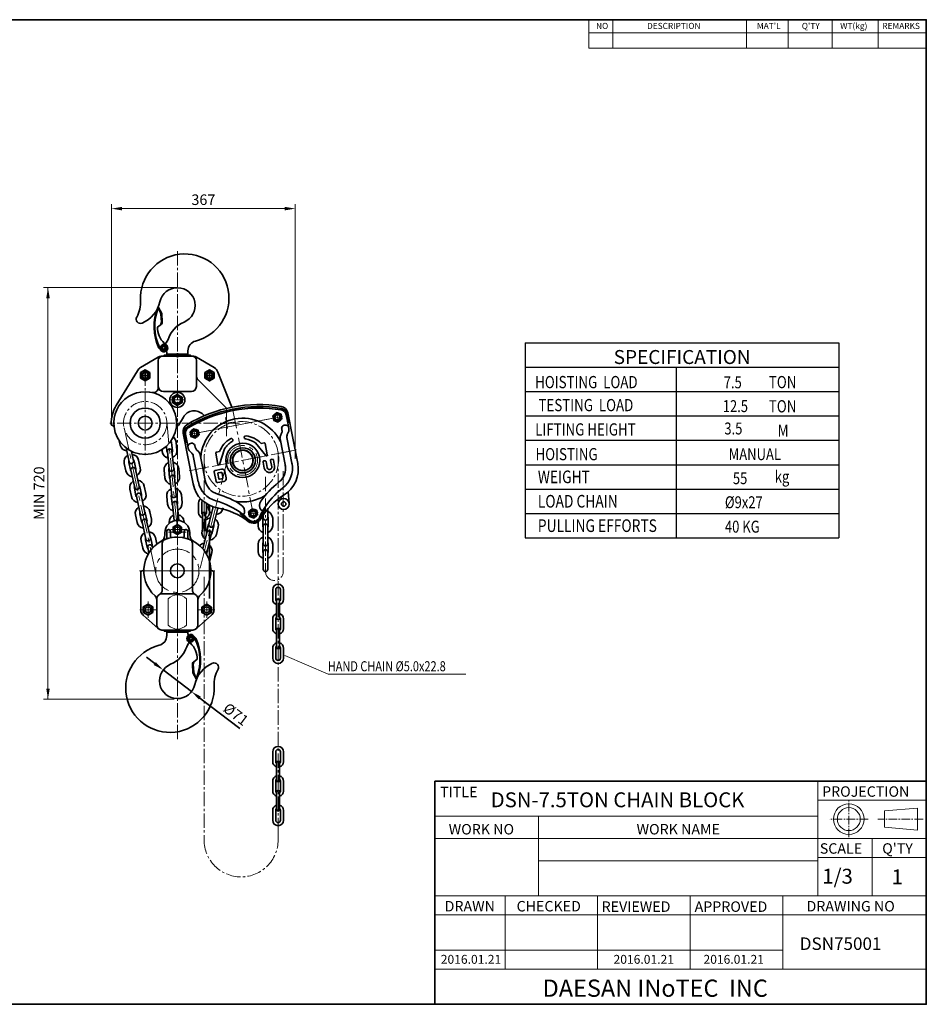
# Model space of a CAD drawing. Units: millimetres. Extents: x 0 to 924, y 0 to 653.
# Drawn here: x 323 to 924, y 0 to 653 of the extents above; entities that cross this region are included whole.
import ezdxf
from ezdxf.enums import TextEntityAlignment as Align

# ---------------------------------------------------------------- set-up
doc = ezdxf.new("R2010")
doc.units = ezdxf.units.MM
doc.linetypes.add('CENTER', pattern=[50.8, 31.75, -6.35, 6.35, -6.35])
doc.linetypes.add('CENTER2', pattern=[28.575, 19.05, -3.175, 3.175, -3.175])
doc.layers.get('0').update_dxf_attribs({"lineweight": 35})
for name, color, linetype, lineweight in [('1', 1, 'CENTER2', 15), ('2', 2, 'Continuous', 20), ('4', 4, 'Continuous', 15)]:
    doc.layers.add(name, color=color, linetype=linetype, lineweight=lineweight)
doc.layers.add('DIM', color=4, linetype='Continuous')
doc.styles.add('H', font='txt')
doc.styles.add('ROMANS', font='ROMANS.shx', dxfattribs={"width": 0.8, "bigfont": 'whgtxt.shx'})
doc.styles.get("Standard").update_dxf_attribs({"font": 'romans.shx', "width": 0.8, "height": 7, "bigfont": 'whgtxt.shx'})

msp = doc.modelspace()

# ---------------------------------------------------------------- linework, layer by layer
for p, q in [((413.43, 460.46), (413.93, 460.28)), ((414.21, 462.51), (414.71, 462.33)), ((416.76, 458.32), (414.71, 462.33)), ((416.23, 458.29), (414.71, 462.33)), ((416.23, 458.29), (416.76, 458.32)), ((416.57, 452.62), (416.23, 458.29)), ((417.1, 452.74), (416.76, 458.32)), ((403.71, 452.08), (403.72, 452.06)), ((413.99, 449.25), (416.51, 451.36)), ((416.08, 451.34), (413.99, 449.25)), ((414.93, 435.48), (415.46, 435.52)), ((415.33, 435.51), (414.93, 435.48)), ((418.12, 433.53), (419.12, 433.53)), ((420.12, 432.53), (420.12, 431.36)), ((427.12, 431.36), (420.12, 431.36)), ((434.12, 431.36), (427.12, 431.36)), ((434.12, 433.69), (434.12, 431.36)), ((414.45, 429.55), (402.7, 422.51)), ((414.5, 427.36), (414.5, 409.25)), ((416.17, 430.03), (427.12, 430.03)), ((418.45, 430.69), (417.79, 430.03)), ((418.45, 430.69), (417.79, 430.03)), ((422.12, 430.86), (422.12, 430.69)), ((437.07, 430.03), (427.12, 430.03)), ((432.12, 430.86), (432.12, 430.69)), ((435.79, 430.69), (436.45, 430.03)), ((435.79, 430.69), (436.45, 430.03)), ((438.07, 430.03), (436.45, 430.03)), ((439.74, 427.36), (439.74, 409.9)), ((439.79, 429.55), (451.54, 422.51)), ((400.66, 420.49), (386.58, 397.42)), ((454.04, 419.55), (463.19, 396.2)), ((459.89, 395.48), (440.72, 414.66)), ((459.89, 395.48), (441.79, 413.59)), ((436.41, 406.57), (417.83, 406.57)), ((500.39, 392.55), (506.95, 358.78)), ((428.14, 384.53), (431.11, 389.67)), ((445.04, 390.58), (444.22, 391.4)), ((499.28, 391.25), (500.35, 385.77)), ((500.27, 391.44), (501.2, 386.61)), ((500.35, 385.77), (501.2, 386.61)), ((500.35, 385.77), (501.1, 381.89)), ((431.02, 379.07), (437.59, 345.3)), ((496.3, 379.01), (495.5, 377.21)), ((496.34, 381.93), (496.52, 381)), ((496.34, 381.93), (496.52, 381)), ((498.58, 384.4), (497.92, 384.28)), ((500.88, 379.9), (500.08, 378.1)), ((500.98, 382.5), (501.1, 381.89)), ((500.98, 382.5), (501.1, 381.89)), ((388.62, 373.89), (389.23, 371.09)), ((423.33, 372.56), (423.82, 367.48)), ((426.39, 372.86), (426.89, 367.77)), ((431.55, 378.09), (432.49, 373.26)), ((433.6, 372.79), (432.49, 373.26)), ((432.53, 378.28), (433.6, 372.79)), ((433.6, 372.79), (434.35, 368.92)), ((478.99, 372.53), (485.93, 364.21)), ((482.67, 372.14), (484.75, 372.55)), ((497.04, 366.11), (495.27, 375.22)), ((501.62, 367), (499.85, 376.11)), ((393.08, 369.18), (395.08, 359.97)), ((396.72, 366.94), (398.09, 360.62)), ((417.01, 368.14), (417.14, 366.82)), ((419.88, 370.36), (420.2, 367.12)), ((420.51, 366.87), (421.66, 355.09)), ((423.57, 367.17), (424.72, 355.39)), ((426.83, 368.38), (426.89, 367.77)), ((434.23, 369.53), (434.35, 368.92)), ((435.31, 367.15), (436.72, 365.79)), ((435.75, 372.19), (436.41, 372.32)), ((438.75, 370.74), (438.93, 369.81)), ((439.89, 368.05), (441.3, 366.68)), ((455.1, 366.79), (453.01, 366.38)), ((458.36, 368.52), (455.05, 358.21)), ((485.34, 372.15), (486.8, 364.63)), ((497.04, 366.11), (498.77, 357.19)), ((501.62, 367), (503.35, 358.08)), ((394.87, 359.63), (395.96, 354.64)), ((398.43, 360.41), (399.51, 355.41)), ((401.43, 361.06), (402.52, 356.06)), ((439.45, 354.91), (437.68, 364.03)), ((442.32, 364.59), (442.26, 364.92)), ((444.03, 355.81), (442.32, 364.59)), ((452.62, 365.79), (454.08, 358.27)), ((484, 359.84), (484.79, 355.75)), ((484.52, 360.62), (485.18, 360.75)), ((485.96, 360.22), (486.76, 356.13)), ((488.91, 360.79), (489.7, 356.7)), ((489.43, 361.57), (490.09, 361.7)), ((490.87, 361.17), (491.66, 357.08)), ((391.86, 358.98), (392.95, 353.98)), ((396.29, 354.42), (398.81, 342.86)), ((399.3, 355.08), (401.81, 343.52)), ((418.34, 354.49), (418.84, 349.4)), ((421.41, 354.79), (421.9, 349.7)), ((425.03, 355.14), (425.53, 350.05)), ((428.09, 355.44), (428.59, 350.35)), ((439.45, 354.91), (441.04, 346.73)), ((444.03, 355.81), (445.64, 347.54)), ((451.64, 353.38), (452.91, 346.83)), ((456.38, 355.15), (452.29, 354.35)), ((455.78, 353), (454.15, 352.68)), ((458.73, 353.57), (459.56, 349.31)), ((422.21, 349.44), (423.36, 337.67)), ((425.27, 349.74), (426.42, 337.97)), ((453.88, 352.29), (454.58, 348.69)), ((457.97, 346.97), (453.88, 346.17)), ((456.61, 348.74), (454.98, 348.42)), ((456.96, 352.21), (457.4, 349.91)), ((395.59, 341.87), (396.67, 336.88)), ((398.59, 342.53), (399.68, 337.53)), ((402.15, 343.3), (403.24, 338.3)), ((405.16, 343.95), (406.24, 338.96)), ((500.64, 340.05), (501.3, 332.49)), ((400.02, 337.31), (402.53, 325.76)), ((403.02, 337.97), (405.54, 326.41)), ((420.05, 337.06), (420.54, 331.97)), ((423.11, 337.36), (423.61, 332.27)), ((426.73, 337.72), (427.23, 332.63)), ((429.79, 338.02), (430.29, 332.93)), ((496.02, 336.75), (496.06, 336.5)), ((408.88, 326.85), (409.97, 321.85)), ((423.91, 332.02), (425, 320.89)), ((426.97, 332.32), (428.07, 321.11)), ((441.25, 332.83), (441.25, 326.24)), ((443.28, 332.83), (443.28, 326.24)), ((446.41, 332.29), (446.41, 326.24)), ((447.85, 331.44), (447.77, 331.15)), ((450.96, 330.06), (448.08, 318.59)), ((448.43, 331.14), (448.43, 326.24)), ((453.95, 329.31), (451.07, 317.84)), ((457.42, 329.36), (457.27, 328.77)), ((471.65, 328.14), (471.71, 327.86)), ((481.8, 330.11), (481.85, 329.83)), ((484.91, 329.28), (485.47, 328.93)), ((487.1, 328.67), (487.1, 322.81)), ((399.31, 324.77), (400.4, 319.77)), ((402.32, 325.42), (403.4, 320.42)), ((403.74, 320.21), (406.25, 308.65)), ((405.87, 326.19), (406.96, 321.2)), ((406.74, 320.86), (409.26, 309.3)), ((431.5, 320.59), (431.56, 319.88)), ((443.83, 325.69), (443.83, 313.94)), ((445.86, 325.69), (445.86, 313.94)), ((469.08, 326.21), (468.68, 325.67)), ((480.83, 320.35), (480.83, 317.55)), ((483.83, 322.53), (483.83, 317.55)), ((484.1, 324.75), (484.1, 322.81)), ((487.38, 322.53), (487.38, 317.55)), ((490.38, 322.53), (490.38, 317.55)), ((420.17, 314.03), (420.17, 309.6)), ((421.17, 315.03), (421.5, 315.03)), ((421.75, 319.64), (421.79, 319.24)), ((422.5, 314.03), (422.5, 310.73)), ((431.73, 314.03), (431.73, 310.73)), ((433.07, 315.03), (432.73, 315.03)), ((434.07, 314.03), (434.07, 309.6)), ((444.76, 319.13), (443.51, 314.17)), ((447.74, 318.38), (446.5, 313.42)), ((451.27, 317.5), (450.03, 312.54)), ((454.26, 316.75), (453.01, 311.79)), ((484.1, 317.27), (484.1, 305.74)), ((487.1, 317.27), (487.1, 305.74)), ((403.03, 307.66), (404.12, 302.66)), ((406.04, 308.31), (407.13, 303.32)), ((409.6, 309.09), (410.68, 304.09)), ((412.6, 309.74), (413.55, 305.38)), ((418.79, 311.51), (418.79, 312.83)), ((435.45, 311.51), (435.45, 312.83)), ((446.7, 313.08), (443.98, 302.24)), ((449.69, 312.33), (446.81, 300.86)), ((407.46, 303.1), (408.24, 299.51)), ((410.47, 303.76), (410.53, 303.45)), ((410.53, 303.45), (410.69, 302.74)), ((417.15, 305.92), (417.15, 275)), ((437.09, 305.92), (437.09, 275)), ((480.83, 305.46), (480.83, 300.48)), ((483.83, 305.46), (483.83, 300.48)), ((487.38, 305.46), (487.38, 300.48)), ((490.38, 305.46), (490.38, 300.48)), ((447.01, 300.52), (446.53, 298.6)), ((450, 299.77), (448.75, 294.81)), ((484.1, 300.2), (484.1, 288.67)), ((487.1, 300.2), (487.1, 288.67)), ((402.86, 261.81), (402.86, 286.69)), ((451.38, 261.81), (451.38, 286.69)), ((490.38, 275.26), (490.38, 268.67)), ((492.41, 275.26), (492.41, 268.67)), ((495.53, 275.26), (495.53, 268.67)), ((497.56, 275.26), (497.56, 268.67)), ((413.43, 251.69), (413.43, 269.03)), ((416.77, 272.36), (427.12, 272.36)), ((437.47, 272.36), (427.12, 272.36)), ((440.8, 251.69), (440.8, 269.03)), ((492.96, 268.12), (492.96, 256.38)), ((494.98, 268.12), (494.98, 256.38)), ((414.41, 249.34), (404.46, 258.24)), ((439.83, 249.34), (449.78, 258.24)), ((490.38, 249.24), (490.38, 255.83)), ((492.41, 249.24), (492.41, 255.83)), ((495.53, 249.24), (495.53, 255.83)), ((497.56, 249.24), (497.56, 255.83)), ((416.77, 248.36), (427.12, 248.36)), ((437.47, 248.36), (427.12, 248.36)), ((437.47, 248.36), (427.12, 248.36)), ((492.96, 236.94), (492.96, 248.69)), ((494.98, 236.94), (494.98, 248.69)), ((420.12, 247.03), (427.12, 247.03)), ((420.12, 244.7), (420.12, 247.03)), ((427.12, 247.03), (434.12, 247.03)), ((432.12, 247.53), (432.12, 247.69)), ((434.12, 245.86), (434.12, 247.03)), ((436.12, 244.86), (435.12, 244.86)), ((439.31, 242.9), (438.78, 242.87)), ((438.91, 242.88), (439.31, 242.9)), ((490.38, 236.39), (490.38, 229.8)), ((492.41, 236.39), (492.41, 229.8)), ((495.53, 236.39), (495.53, 229.8)), ((497.56, 236.39), (497.56, 229.8)), ((440.24, 229.14), (437.73, 227.03)), ((438.15, 227.05), (440.24, 229.14)), ((437.14, 225.65), (437.48, 220.07)), ((437.67, 225.77), (438.01, 220.1)), ((450.53, 226.31), (450.52, 226.33)), ((438.01, 220.1), (437.48, 220.07)), ((437.48, 220.07), (439.52, 216.05)), ((438.01, 220.1), (439.52, 216.05)), ((440.03, 215.88), (439.52, 216.05)), ((440.81, 217.93), (440.3, 218.1)), ((490.38, 167.57), (490.38, 160.97)), ((492.41, 167.57), (492.41, 160.97)), ((495.53, 167.57), (495.53, 160.97)), ((497.56, 167.57), (497.56, 160.97)), ((492.96, 160.43), (492.96, 148.68)), ((494.98, 160.43), (494.98, 148.68)), ((490.38, 148.13), (490.38, 141.54)), ((492.41, 141.54), (492.41, 148.13)), ((495.53, 141.54), (495.53, 148.13)), ((497.56, 141.54), (497.56, 148.13)), ((492.96, 129.24), (492.96, 140.99)), ((494.98, 129.24), (494.98, 140.99)), ((490.38, 128.69), (490.38, 122.1)), ((492.41, 128.69), (492.41, 122.1)), ((495.53, 128.69), (495.53, 122.1)), ((497.56, 128.69), (497.56, 122.1))]:
    msp.add_line(p, q)
at = {"color": 1, "linetype": 'CENTER', "ltscale": 10}
msp.add_line((427.12, 432.03), (427.12, 429.19), dxfattribs=at)
at = {"color": 0, "ltscale": 10}
for p, q in [((418.45, 430.69), (427.12, 430.69)), ((418.45, 430.69), (427.12, 430.69)), ((435.79, 430.69), (427.12, 430.69)), ((435.79, 430.69), (427.12, 430.69)), ((418.45, 247.69), (427.12, 247.69)), ((435.79, 247.69), (427.12, 247.69)), ((435.79, 247.69), (427.12, 247.69))]:
    msp.add_line(p, q, dxfattribs=at)
at = {"color": 1, "linetype": 'CENTER'}
for p, q in [((405.78, 420.38), (405.78, 414.27)), ((448.45, 420.38), (448.45, 414.27)), ((408.68, 417.36), (402.92, 417.36)), ((451.34, 417.36), (445.58, 417.36))]:
    msp.add_line(p, q, dxfattribs=at)
at = {"color": 1, "linetype": 'CENTER', "ltscale": 5}
msp.add_line((448.45, 269.33), (448.45, 315.07), dxfattribs=at)
at = {"color": 0, "ltscale": 5}
for p, q in [((418.45, 247.69), (418.45, 247.86)), ((418.45, 247.69), (427.12, 247.69)), ((435.79, 247.69), (427.12, 247.69)), ((435.79, 247.69), (435.79, 247.86))]:
    msp.add_line(p, q, dxfattribs=at)
at = {"color": 4}
for p, q in [((412.15, 226.13), (406.59, 230.38)), ((417.72, 221.88), (436.52, 207.51)), ((468.53, 183.06), (442.08, 203.26))]:
    msp.add_line(p, q, dxfattribs=at)
at = {"color": 7}
for p, q in [((598, 148.18), (598, 0)), ((924, 148.18), (598, 148.18))]:
    msp.add_line(p, q, dxfattribs=at)
for points in [[(0, 0), (0, 653.4), (924, 653.4), (924, 0), (0, 0)], [(419.94, 436.42), (418.4, 437.64), (416.58, 436.91), (416.3, 434.96), (417.84, 433.75), (419.66, 434.48)], [(408.95, 419.18), (405.8, 421), (402.64, 419.18), (402.64, 415.54), (405.8, 413.72), (408.95, 415.54)], [(451.6, 419.18), (448.45, 421), (445.3, 419.18), (445.3, 415.54), (448.45, 413.72), (451.6, 415.54)], [(430.25, 402.93), (427.09, 404.75), (423.94, 402.93), (423.94, 399.29), (427.09, 397.47), (430.25, 399.29)], [(495.9, 391.61), (492.9, 392.64), (490.51, 390.56), (491.11, 387.45), (494.11, 386.42), (496.5, 388.5)], [(440.93, 380.93), (437.93, 381.96), (435.54, 379.88), (436.14, 376.77), (439.14, 375.73), (441.53, 377.81)], [(479.77, 327.86), (476.77, 328.9), (474.37, 326.81), (474.98, 323.7), (477.98, 322.67), (480.37, 324.75)], [(429.95, 316.66), (427.12, 318.3), (424.29, 316.66), (424.29, 313.39), (427.12, 311.76), (429.95, 313.39)], [(410.81, 263.66), (407.66, 265.48), (404.5, 263.66), (404.5, 260.02), (407.66, 258.2), (410.81, 260.02)], [(449.73, 263.63), (446.58, 265.45), (443.43, 263.63), (443.43, 259.99), (446.58, 258.17), (449.73, 259.99)], [(434.3, 241.97), (435.84, 240.75), (437.66, 241.48), (437.94, 243.42), (436.4, 244.64), (434.58, 243.91)]]:
    msp.add_lwpolyline(points, close=True)
for centre, radius in [((418.12, 435.69), 1.7), ((418.12, 435.69), 1.33), ((418.12, 435.69), 1), ((405.8, 417.36), 3.07), ((405.79, 417.36), 2.17), ((405.8, 417.36), 1.92), ((448.45, 417.36), 3.07), ((448.45, 417.36), 2.17), ((448.45, 417.36), 1.92), ((427.12, 401.11), 5), ((427.09, 401.11), 3.07), ((427.12, 401.11), 2.17), ((405.79, 385.69), 10), ((493.51, 389.53), 2.75), ((405.79, 385.69), 4.58), ((493.51, 389.53), 1.9), ((493.51, 389.53), 1.69), ((438.53, 378.85), 2.75), ((438.53, 378.85), 1.9), ((438.53, 378.85), 1.69), ((470.54, 360.96), 11.33), ((470.54, 360.96), 8.33), ((470.54, 360.96), 6.87), ((470.54, 360.96), 6.7), ((497.67, 331.98), 3.67), ((497.67, 331.98), 1.5), ((477.37, 325.78), 2.75), ((477.37, 325.78), 1.9), ((477.37, 325.78), 1.69), ((427.12, 315.03), 2.83), ((427.09, 315.03), 1.83), ((427.12, 287.69), 4.58), ((407.66, 261.84), 3.07), ((407.66, 261.84), 1.92), ((446.58, 261.81), 3.07), ((446.58, 261.81), 1.92), ((436.12, 242.69), 1.7), ((436.12, 242.69), 1.33), ((436.12, 242.69), 1)]:
    msp.add_circle(centre, radius)
for centre, radius, start, end in [((432.03, 468.61), 29.33, 284.07028, 183.05341), ((427.12, 463.69), 11.83, 292.067, 167.61452), ((396.03, 470.52), 20, 292.5227, 347.61452), ((444.56, 449.8), 32.91, 157.2864, 205.75791), ((444.56, 449.8), 32.37, 157.22288, 205.95231), ((402.6, 454.66), 2.83, 150.29046, 292.5227), ((414.91, 452.52), 1.67, 314.98035, 3.43202), ((415.43, 452.64), 1.67, 310.05494, 3.43202), ((438.45, 435.74), 18.33, 112.067, 162.93693), ((444.56, 449.8), 30.57, 181.03524, 183.46528), ((427.35, 448.76), 13.33, 183.46528, 234.74982), ((418.12, 435.69), 2.67, 181.19666, 54.68655), ((416.15, 442.58), 5, 285.97938, 342.93693), ((440.79, 433.69), 6.67, 104.07028, 180), ((418.12, 435.69), 2.17, 105.97938, 270), ((421.62, 430.86), 0.5, 0, 90), ((432.62, 430.86), 0.5, 90, 180), ((416.17, 426.69), 3.33, 90, 120.94764), ((417.16, 427.36), 2.67, 90, 180), ((437.07, 427.36), 2.67, 0, 90), ((438.07, 426.69), 3.33, 59.05236, 90), ((405.79, 417.36), 6, 120.94764, 148.59783), ((448.45, 417.36), 6, 21.38606, 59.05236), ((443.07, 417.01), 3.33, 180, 225), ((405.79, 385.69), 20.83, 353.00628, 186.99372), ((411.16, 409.25), 3.33, 257.1418, 0), ((417.83, 409.9), 3.33, 180, 270), ((436.41, 409.9), 3.33, 270, 0), ((405.79, 385.69), 22.5, 148.59711, 181.7769), ((438.33, 385.51), 8.33, 45, 150), ((481.25, 305.82), 92.17, 80.78832, 121.21168), ((481.25, 305.82), 90.83, 80.54237, 121.45763), ((481.25, 305.82), 89.83, 80.54237, 121.45763), ((495.15, 391.54), 5.33, 11, 80.78832), ((495.36, 390.49), 4, 11, 80.54237), ((495.36, 390.49), 5, 11, 80.54237), ((470.54, 360.96), 28, 26.35889, 175.64111), ((384.3, 385.03), 1, 181.7769, 264.80128), ((384.11, 383.03), 1, 6.99372, 84.80128), ((405.79, 385.69), 20.83, 186.99372, 353.00628), ((427.46, 383.03), 1, 95.19872, 173.00628), ((427.28, 385.03), 1, 275.19872, 330), ((436.26, 380.09), 5.33, 121.21168, 191), ((436.46, 379.04), 5, 121.45763, 191), ((436.46, 379.04), 4, 121.45763, 191), ((498.3, 382.31), 2, 101, 191), ((498.3, 382.31), 2, 164.0728, 191), ((498.3, 382.31), 2, 164.0728, 191), ((493.25, 380.36), 3.33, 336.00798, 11), ((498.96, 382.44), 2, 11, 101), ((497.83, 381.26), 3.33, 336.00798, 11), ((421.51, 372.39), 1.82, 5.58, 44.99144), ((421.51, 372.39), 4.9, 5.58, 53.86792), ((421.51, 372.39), 4.9, 5.58, 45.8947), ((470.54, 360.96), 16.5, 119.59756, 159.31476), ((470.54, 360.96), 14.33, 119.59756, 148.15231), ((462.92, 374.36), 1.08, 299.59756, 119.59756), ((472.57, 376.24), 1.08, 82.40244, 262.40244), ((470.54, 360.96), 14.33, 53.84769, 82.40244), ((470.54, 360.96), 16.5, 42.68524, 82.40244), ((484.85, 372.06), 0.5, 11, 101), ((498.54, 375.86), 3.33, 156.00798, 191), ((503.12, 376.75), 3.33, 156.00798, 191), ((394.01, 372.13), 4.9, 192.28, 263.96993), ((422.01, 367.3), 4.9, 185.58, 257.26993), ((422.01, 367.3), 1.82, 185.58, 217.88255), ((422.04, 367.02), 1.54, 5.58, 185.58), ((422.04, 367.02), 1.54, 5.58, 95.61481), ((422.01, 367.3), 1.82, 333.27745, 5.58), ((422.01, 367.3), 4.9, 293.89007, 5.58), ((436.13, 370.23), 2, 101, 191), ((437.62, 369.55), 3.33, 191, 225.99202), ((436.79, 370.36), 2, 11, 101), ((436.79, 370.36), 2, 11, 37.9272), ((442.21, 370.44), 3.33, 191, 225.99202), ((438.99, 364.28), 3.33, 11, 45.99202), ((453.11, 365.89), 0.5, 101, 191), ((396.65, 360.02), 4.9, 120.59007, 192.28), ((396.65, 360.02), 1.82, 159.97745, 192.28), ((396.59, 360.29), 1.54, 192.28, 12.28), ((396.65, 360.02), 4.9, 12.28, 83.96993), ((396.65, 360.02), 1.82, 12.28, 44.58255), ((423.22, 354.96), 4.9, 113.89007, 185.58), ((422.01, 367.3), 4.9, 236.81375, 257.26993), ((423.22, 354.96), 4.9, 5.58, 77.26993), ((434.41, 363.39), 3.33, 11, 45.99202), ((484.65, 359.97), 0.667, 101, 191), ((485.31, 360.09), 0.667, 11, 101), ((486.31, 364.53), 0.5, 219.81668, 11), ((489.56, 360.92), 0.667, 101, 191), ((490.21, 361.05), 0.667, 11, 101), ((397.73, 355.02), 4.9, 192.28, 263.96993), ((397.73, 355.02), 1.82, 192.28, 224.58255), ((397.79, 354.75), 1.54, 12.28, 192.28), ((397.79, 354.75), 1.54, 12.28, 192.28), ((397.73, 355.02), 1.82, 339.97745, 12.28), ((397.73, 355.02), 4.9, 300.59007, 12.28), ((423.22, 354.96), 1.82, 153.27745, 185.58), ((423.19, 355.24), 1.54, 185.58, 5.58), ((423.22, 354.96), 1.82, 5.58, 37.88255), ((452.45, 353.54), 0.833, 101, 191), ((454.57, 358.36), 0.5, 191, 342.18332), ((455.98, 352.01), 1, 11, 101), ((456.77, 353.19), 2, 11, 101), ((488.23, 356.42), 3.5, 191, 11), ((488.23, 356.42), 1.5, 191, 11), ((487.19, 355.62), 11.67, 307.73849, 11), ((487.18, 355.7), 16.33, 307.73849, 11), ((487.32, 354.96), 20, 301.98321, 11), ((400.37, 342.91), 4.9, 120.59007, 192.28), ((400.37, 342.91), 4.9, 12.28, 83.96993), ((423.71, 349.87), 4.9, 185.58, 257.26993), ((423.71, 349.87), 1.82, 185.58, 217.88255), ((423.74, 349.59), 1.54, 5.58, 185.58), ((423.71, 349.87), 1.82, 333.27745, 5.58), ((423.71, 349.87), 4.9, 293.89007, 5.58), ((457.08, 349.84), 16.33, 191, 254.26151), ((457.09, 349.77), 11.67, 191, 254.26151), ((453.73, 346.99), 0.833, 191, 281), ((454.21, 352.35), 0.333, 101, 191), ((454.91, 348.75), 0.333, 191, 281), ((456.42, 349.72), 1, 281, 11), ((457.59, 348.93), 2, 281, 11), ((527.79, 303.16), 54.67, 127.73849, 145.82352), ((400.37, 342.91), 1.82, 159.97745, 192.28), ((400.31, 343.19), 1.54, 192.28, 12.28), ((400.37, 342.91), 1.82, 12.28, 44.58255), ((424.92, 337.54), 4.9, 113.89007, 185.58), ((424.92, 337.54), 4.9, 5.58, 77.26993), ((457.22, 349.11), 20, 191, 260.01679), ((527.92, 302.51), 50.67, 127.35932, 149.45012), ((401.46, 337.92), 4.9, 192.28, 263.96993), ((401.46, 337.92), 1.82, 192.28, 224.58255), ((401.52, 337.64), 1.54, 12.28, 192.28), ((401.46, 337.92), 1.82, 339.97745, 12.28), ((401.46, 337.92), 4.9, 300.59007, 12.28), ((424.92, 337.54), 1.82, 153.27745, 185.58), ((424.89, 337.82), 1.54, 185.58, 5.58), ((425.44, 332.17), 1.54, 5.58, 185.58), ((424.92, 337.54), 1.82, 5.58, 37.88255), ((444.84, 332.83), 3.59, 130.52678, 180), ((444.84, 332.83), 1.56, 123.90091, 180), ((439.23, 285.27), 50.67, 52.54988, 74.64068), ((439.1, 285.92), 54.67, 56.17648, 74.26151), ((470.41, 361.61), 28.24, 259.94946, 281), ((470.41, 361.61), 28.24, 281, 302.05054), ((486.7, 331.06), 5, 145.82352, 214.97366), ((522.63, 298.42), 46.67, 121.98321, 149.51807), ((494.42, 336.21), 1.67, 307.56596, 9.89779), ((404.09, 325.81), 4.9, 120.59007, 192.28), ((404.09, 325.81), 4.9, 12.28, 83.96993), ((404.09, 325.81), 1.82, 12.28, 44.58255), ((425.42, 332.45), 4.9, 185.58, 257.26993), ((425.42, 332.45), 1.82, 185.58, 217.88255), ((425.42, 332.45), 1.82, 333.27745, 5.58), ((425.42, 332.45), 4.9, 293.89007, 5.58), ((444.84, 325.69), 1.01, 0, 180), ((452.52, 329.96), 4.9, 165.92, 237.60993), ((452.52, 329.96), 1.82, 172.52201, 198.22255), ((452.45, 329.69), 1.54, 164.0148, 165.92), ((452.52, 329.96), 4.9, 274.23007, 345.92), ((445.66, 283.46), 46.67, 52.48193, 80.01679), ((452.52, 329.96), 1.82, 313.61745, 339.65352), ((452.45, 329.69), 1.54, 345.92, 348.36254), ((466.74, 327.18), 5, 347.02634, 56.17648), ((527.92, 302.51), 50.67, 148.09568, 155.97842), ((527.92, 302.51), 50, 148.09568, 155.97842), ((483.43, 328.77), 1, 214.97366, 329.45012), ((483.49, 330.15), 1.67, 327.3116, 328.91524), ((485.6, 322.53), 4.77, 0, 71.68993), ((404.09, 325.81), 1.82, 159.97745, 192.28), ((404.03, 326.08), 1.54, 192.28, 12.28), ((405.18, 320.81), 1.82, 192.28, 224.58255), ((405.24, 320.54), 1.54, 12.28, 192.28), ((405.18, 320.81), 1.82, 339.97745, 12.28), ((405.18, 320.81), 4.9, 300.59007, 12.28), ((427.12, 312.83), 8.33, 90, 180), ((426.62, 320.12), 4.9, 113.89007, 185.58), ((426.62, 320.12), 1.82, 153.27745, 154.99619), ((427.12, 312.83), 8.33, 0, 90), ((426.62, 320.12), 4.9, 5.58, 77.26993), ((426.62, 320.12), 1.82, 32.81484, 37.88255), ((444.84, 326.24), 3.59, 180, 253.59931), ((444.84, 326.24), 1.56, 180, 229.56021), ((449.51, 317.94), 4.9, 94.23007, 165.92), ((444.84, 326.24), 1.56, 310.43979, 0), ((444.84, 326.24), 3.59, 286.40069, 0), ((449.51, 317.94), 4.9, 345.92, 57.60993), ((439.23, 285.27), 50, 46.02158, 53.90432), ((470.07, 327.54), 1.67, 233.08476, 234.6884), ((439.23, 285.27), 50.67, 46.02158, 53.90432), ((470.64, 326.28), 1, 232.54988, 347.02634), ((477.53, 324.96), 5.17, 226.02158, 335.97842), ((477.53, 324.96), 5.67, 233.03225, 329.51807), ((477.53, 324.96), 4.5, 226.02158, 335.97842), ((485.6, 322.53), 1.77, 147.69745, 180), ((485.6, 322.81), 1.5, 180, 0), ((485.6, 322.53), 1.77, 0, 32.30255), ((405.18, 320.81), 4.9, 192.28, 263.96993), ((421.17, 314.03), 1, 90, 180), ((421.5, 314.03), 1, 0, 90), ((432.73, 314.03), 1, 90, 180), ((433.07, 314.03), 1, 0, 90), ((448.26, 312.98), 4.9, 165.92, 237.60993), ((448.2, 312.71), 1.54, 345.92, 165.92), ((449.51, 317.94), 1.82, 133.61745, 165.92), ((449.58, 318.21), 1.54, 165.92, 345.92), ((449.51, 317.94), 1.82, 345.92, 18.22255), ((485.6, 317.55), 4.77, 180, 251.68993), ((485.6, 317.55), 1.77, 180, 212.30255), ((485.6, 317.27), 1.5, 0, 180), ((485.6, 317.55), 1.77, 327.69745, 0), ((485.6, 317.55), 4.77, 288.31007, 0), ((407.82, 308.7), 4.9, 120.59007, 192.28), ((427.2, 287.69), 22.33, 110.1161, 228.24208), ((407.82, 308.7), 1.82, 159.97745, 192.28), ((407.76, 308.98), 1.54, 192.28, 12.28), ((407.82, 308.7), 4.9, 12.28, 83.96993), ((407.82, 308.7), 1.82, 12.28, 44.58255), ((413.79, 311.51), 5, 299.37995, 0), ((419.81, 305.92), 2.67, 112.04355, 180), ((427.2, 287.69), 22.33, 90.19609, 110.1161), ((419.17, 309.6), 1, 290.1161, 0), ((423.5, 310.73), 1, 180, 279.10303), ((427.04, 287.69), 22.33, 311.75792, 89.80391), ((430.73, 310.73), 1, 260.89697, 0), ((435.07, 309.6), 1, 180, 249.8839), ((434.42, 305.92), 2.67, 0, 67.95645), ((440.45, 311.51), 5, 180, 240.62005), ((448.26, 312.98), 1.82, 165.92, 198.22255), ((448.26, 312.98), 4.9, 274.23007, 345.92), ((448.26, 312.98), 1.82, 313.61745, 345.92), ((485.6, 305.46), 4.77, 108.31007, 180), ((485.6, 305.46), 4.77, 0, 71.68993), ((408.91, 303.7), 4.9, 192.28, 257.9828), ((408.91, 303.7), 1.82, 192.28, 224.58255), ((408.97, 303.43), 1.54, 12.28, 192.28), ((408.91, 303.7), 1.82, 339.97745, 12.28), ((408.91, 303.7), 1.82, 2.22403, 12.28), ((445.25, 300.96), 4.9, 94.23007, 134.58927), ((445.32, 301.23), 1.54, 289.1902, 345.92), ((445.25, 300.96), 1.82, 345.92, 18.22255), ((445.25, 300.96), 4.9, 345.92, 57.60993), ((485.6, 305.46), 1.77, 147.69745, 180), ((485.6, 305.74), 1.5, 180, 0), ((485.6, 300.2), 1.5, 0, 180), ((485.6, 305.46), 1.77, 0, 32.30255), ((444, 296), 4.9, 335.76793, 345.92), ((485.6, 300.48), 4.77, 180, 251.68993), ((485.6, 300.48), 1.77, 180, 212.30255), ((485.6, 300.48), 1.77, 327.69745, 0), ((485.6, 300.48), 4.77, 288.31007, 0), ((403.86, 286.69), 1, 90, 180), ((403.88, 288.69), 1, 270, 357.54373), ((450.35, 288.69), 1, 182.45627, 270), ((450.38, 286.69), 1, 0, 90), ((485.6, 288.67), 1.5, 180, 0), ((413.81, 275), 3.33, 296.30317, 0), ((440.42, 275), 3.33, 180, 243.69683), ((493.97, 275.26), 3.59, 0, 180), ((493.97, 275.26), 1.56, 0, 180), ((410.1, 268.55), 3.33, 0, 48.24208), ((416.77, 269.03), 3.33, 90, 180), ((437.47, 269.03), 3.33, 0, 90), ((444.14, 268.55), 3.33, 131.75792, 180), ((493.97, 268.67), 3.59, 180, 253.59931), ((493.97, 268.67), 1.56, 180, 229.56021), ((493.97, 268.12), 1.01, 0, 180), ((493.97, 268.67), 1.56, 310.43979, 0), ((493.97, 268.67), 3.59, 286.40069, 0), ((407.66, 261.81), 4.8, 180, 233.09921), ((446.58, 261.81), 4.8, 306.90079, 0), ((493.97, 255.83), 3.59, 106.40069, 180), ((493.97, 255.83), 1.56, 130.43979, 180), ((493.97, 256.38), 1.01, 180, 0), ((493.97, 255.83), 3.59, 0, 73.59931), ((493.97, 255.83), 1.56, 0, 49.56021), ((416.77, 251.69), 3.33, 180, 270), ((437.47, 251.69), 3.33, 270, 0), ((493.97, 249.24), 3.59, 180, 253.59931), ((493.97, 249.24), 1.56, 180, 229.56021), ((493.97, 248.69), 1.01, 0, 180), ((493.97, 249.24), 1.56, 310.43979, 0), ((493.97, 249.24), 3.59, 286.40069, 0), ((413.45, 244.7), 6.67, 284.07028, 0), ((420.12, 248.03), 1, 270, 340.52878), ((421.62, 247.53), 0.5, 270, 0), ((432.62, 247.53), 0.5, 180, 270), ((436.12, 242.69), 2.67, 1.19666, 234.68655), ((436.12, 242.69), 2.17, 285.97938, 90), ((409.68, 228.59), 32.37, 337.22288, 25.95231), ((409.68, 228.59), 32.91, 337.2864, 25.75791), ((422.2, 209.78), 29.33, 104.07028, 3.05341), ((415.79, 242.65), 18.33, 292.067, 342.93693), ((438.09, 235.8), 5, 105.97938, 162.93693), ((426.88, 229.63), 13.33, 3.46528, 54.74982), ((493.97, 236.39), 3.59, 106.40069, 180), ((493.97, 236.39), 1.56, 130.43979, 180), ((493.97, 236.94), 1.01, 180, 0), ((493.97, 236.39), 3.59, 0, 73.59931), ((493.97, 236.39), 1.56, 0, 49.56021), ((409.68, 228.59), 30.57, 1.03524, 3.46528), ((493.97, 229.8), 3.59, 180, 0), ((493.97, 229.8), 1.56, 180, 0), ((427.12, 214.69), 11.83, 112.067, 347.61452), ((438.8, 225.75), 1.67, 130.05494, 183.43202), ((439.33, 225.87), 1.67, 134.98035, 183.43202), ((458.21, 207.87), 20, 112.5227, 167.61452), ((451.64, 223.72), 2.83, 330.29046, 112.5227), ((493.97, 167.57), 3.59, 0, 180), ((493.97, 167.57), 1.56, 0, 180), ((493.97, 160.97), 3.59, 180, 253.59931), ((493.97, 160.97), 1.56, 180, 229.56021), ((493.97, 160.43), 1.01, 0, 180), ((493.97, 160.97), 1.56, 310.43979, 0), ((493.97, 160.97), 3.59, 286.40069, 0), ((493.97, 148.13), 3.59, 106.40069, 180), ((493.97, 148.13), 3.59, 0, 73.59931), ((493.97, 148.13), 1.56, 130.43979, 180), ((493.97, 148.68), 1.01, 180, 0), ((493.97, 148.13), 1.56, 0, 49.56021), ((493.97, 141.54), 3.59, 180, 253.59931), ((493.97, 141.54), 1.56, 180, 229.56021), ((493.97, 140.99), 1.01, 0, 180), ((493.97, 141.54), 1.56, 310.43979, 0), ((493.97, 141.54), 3.59, 286.40069, 0), ((493.97, 128.69), 3.59, 106.40069, 180), ((493.97, 128.69), 3.59, 0, 73.59931), ((493.97, 128.69), 1.56, 130.43979, 180), ((493.97, 129.24), 1.01, 180, 0), ((493.97, 128.69), 1.56, 0, 49.56021), ((493.97, 122.1), 3.59, 180, 0), ((493.97, 122.1), 1.56, 180, 0)]:
    msp.add_arc(centre, radius, start, end)
at = {"ltscale": 3}
for centre, radius, start, end in [((382.77, 465.98), 20, 330.29046, 3.05341), ((419.12, 432.53), 1, 0, 90), ((435.12, 245.86), 1, 180, 270), ((471.47, 212.41), 20, 150.29046, 183.05341)]:
    msp.add_arc(centre, radius, start, end, dxfattribs=at)
at = {"ltscale": 5}
for centre, start, end in [((417.95, 247.86), 0, 90), ((436.29, 247.86), 90, 180)]:
    msp.add_arc(centre, 0.5, start, end, dxfattribs=at)
at = {"color": 4}
for points in [[(412.86, 227.05), (411.44, 225.2), (417.72, 221.88)], [(442.79, 204.19), (441.38, 202.33), (436.52, 207.51)]]:
    msp.add_solid(points, dxfattribs=at)
at = {"layer": '1', "ltscale": 0.5}
for p, q in [((427.12, 176), (427.12, 500.75)), ((405.79, 419.98), (405.79, 363.55)), ((427.12, 413.72), (427.12, 384.26)), ((468.25, 385.69), (382.3, 385.69)), ((493.97, 366.54), (493.97, 118.51)), ((444.84, 361.96), (444.84, 306.43)), ((497.37, 353.87), (497.37, 287.17)), ((485.6, 349.94), (485.6, 287.17)), ((444.84, 283.78), (444.84, 109.12)), ((493.97, 118.51), (493.97, 109.12))]:
    msp.add_line(p, q, dxfattribs=at)
at = {"layer": '1', "ltscale": 3}
for p, q in [((427.12, 432.03), (427.12, 429.19)), ((405.79, 420.76), (405.79, 414.67)), ((427.12, 424.01), (427.12, 418.88)), ((448.45, 420.73), (448.45, 413.93)), ((409.19, 417.36), (402.38, 417.36)), ((451.85, 417.36), (445.05, 417.36)), ((422.12, 401.11), (432.12, 401.11)), ((459.79, 394.61), (459.79, 377.06)), ((427.12, 246.36), (427.12, 321.79)), ((422.7, 315.03), (433.19, 315.03)), ((421.29, 313.36), (432.95, 313.36)), ((402, 287.69), (452.02, 287.69)), ((402.2, 261.81), (413.12, 261.81)), ((407.66, 256.41), (407.66, 267.27)), ((452.04, 261.81), (441.12, 261.81)), ((446.58, 256.41), (446.58, 267.27))]:
    msp.add_line(p, q, dxfattribs=at)
at = {"layer": '1', "ltscale": 0.7}
for p, q in [((463.82, 395.49), (478.8, 318.42)), ((492.87, 392.8), (494.14, 386.26)), ((492.87, 392.8), (494.14, 386.26)), ((496.78, 390.17), (435.26, 378.21)), ((435.26, 378.21), (496.78, 390.17)), ((456.15, 384.99), (463.42, 386.4)), ((459.08, 389.33), (460.49, 382.06)), ((437.9, 382.12), (439.17, 375.57)), ((437.9, 382.12), (439.17, 375.57)), ((434.87, 354.02), (506.2, 367.89)), ((502.54, 367.18), (438.36, 354.7)), ((480.65, 326.42), (474.1, 325.15)), ((474.1, 325.15), (480.65, 326.42)), ((430.62, 315.03), (423.62, 315.03)), ((427.12, 318.97), (427.12, 311.09))]:
    msp.add_line(p, q, dxfattribs=at)
at = {"layer": '1'}
for p, q in [((427.12, 315.03), (420.08, 387.09)), ((413.09, 284.64), (391.75, 382.64)), ((460.89, 363.34), (441.05, 284.2))]:
    msp.add_line(p, q, dxfattribs=at)
at = {"layer": '1', "ltscale": 0.3}
for p, q in [((872.59, 110.86), (872.59, 134.92)), ((885.38, 122.89), (859.57, 122.89)), ((921.83, 122.89), (891.78, 122.89))]:
    msp.add_line(p, q, dxfattribs=at)
at = {"layer": '1', "ltscale": 0.5}
for centre, radius in [((405.79, 385.69), 14.36), ((469.62, 361.96), 24.78)]:
    msp.add_circle(centre, radius, dxfattribs=at)
at = {"layer": '1'}
for centre, radius in [((470.45, 360.94), 9.85), ((427.12, 287.69), 14.36)]:
    msp.add_circle(centre, radius, dxfattribs=at)
at = {"layer": '1', "ltscale": 3}
for centre, start, end in [((402.62, 454.69), 150.37556, 180), ((451.62, 223.69), 330.37556, 0)]:
    msp.add_arc(centre, 2.83, start, end, dxfattribs=at)
at = {"layer": '1', "ltscale": 0.5}
for centre, radius in [((491.49, 287.17), 5.89), ((469.41, 109.12), 24.56)]:
    msp.add_arc(centre, radius, 180, 0, dxfattribs=at)
at = {"layer": '4', "color": 4}
for p, q in [((700.1, 653.4), (700.1, 634.4)), ((716.09, 653.4), (716.09, 634.4)), ((804.78, 653.4), (804.78, 634.4)), ((832.4, 653.4), (832.4, 634.4)), ((861.48, 653.4), (861.48, 634.4)), ((892.01, 653.4), (892.01, 634.4)), ((924, 644.68), (700.1, 644.68)), ((924, 634.4), (700.1, 634.4)), ((383.42, 390.15), (383.42, 531.03)), ((505.39, 361.96), (505.39, 531.03)), ((390.42, 528.03), (498.39, 528.03)), ((425.12, 475.58), (338.3, 475.58)), ((341.3, 475.58), (341.3, 202.55)), ((421.12, 251.69), (421.12, 269.03)), ((433.12, 269.03), (433.12, 251.69)), ((425.12, 202.55), (338.3, 202.55)), ((852.03, 148.18), (852.03, 71.97)), ((924, 135.48), (852.03, 135.48)), ((852.03, 124.9), (598, 124.9)), ((666.8, 124.9), (666.8, 71.97)), ((896.24, 128.31), (918.25, 130.26)), ((896.24, 128.31), (896.24, 122.89)), ((918.25, 130.26), (918.25, 122.89)), ((896.24, 117.48), (896.24, 122.89)), ((918.25, 115.52), (918.25, 122.89)), ((896.24, 117.48), (918.25, 115.52)), ((924, 110.08), (598, 110.08)), ((888.01, 110.08), (888.01, 71.97)), ((852.03, 95.26), (666.8, 95.26)), ((924, 97.38), (852.03, 97.38)), ((924, 71.97), (598, 71.97)), ((644.57, 71.97), (644.57, 23.29)), ((705.96, 71.97), (705.96, 23.29)), ((767.35, 71.97), (767.35, 23.29)), ((828.74, 71.97), (828.74, 23.29)), ((924, 59.27), (598, 59.27)), ((828.74, 35.99), (598, 35.99)), ((924, 23.29), (598, 23.29))]:
    msp.add_line(p, q, dxfattribs=at)
at = {"layer": '4'}
for p, q in [((438.99, 430.03), (438.53, 430.03)), ((439.39, 429.79), (438.99, 430.03)), ((498.37, 231.5), (527.11, 219.09)), ((527.11, 219.09), (618.6, 219.09))]:
    msp.add_line(p, q, dxfattribs=at)
at = {"layer": '4', "color": 4}
for radius in [10.15, 7.61]:
    msp.add_circle((872.59, 122.89), radius, dxfattribs=at)
for centre, start, end in [((427.12, 263.61), 42.07502, 137.92498), ((427.12, 257.11), 222.07502, 317.92498)]:
    msp.add_arc(centre, 8.08, start, end, dxfattribs=at)
for points in [[(390.42, 529.19), (390.42, 526.86), (383.42, 528.03)], [(498.39, 529.19), (498.39, 526.86), (505.39, 528.03)], [(340.14, 468.58), (342.47, 468.58), (341.3, 475.58)], [(340.14, 209.55), (342.47, 209.55), (341.3, 202.55)]]:
    msp.add_solid(points, dxfattribs=at)
at = {"layer": 'Defpoints'}
msp.add_line((501.3, 332.49), (501.3, 332.81), dxfattribs=at)
at = {"layer": 'DIM'}
for p, q in [((657.78, 439.04), (866.01, 439.04)), ((657.78, 439.04), (657.78, 309.48)), ((866.01, 439.04), (866.01, 341.87)), ((657.78, 422.84), (866.01, 422.84)), ((758.02, 422.84), (758.02, 341.87)), ((657.78, 406.65), (866.01, 406.65)), ((657.78, 390.45), (866.01, 390.45)), ((657.78, 374.26), (866.01, 374.26)), ((657.78, 358.06), (866.01, 358.06)), ((657.78, 341.87), (866.01, 341.87)), ((758.02, 341.87), (758.02, 309.48)), ((866.01, 341.87), (866.01, 309.48)), ((657.78, 325.67), (866.01, 325.67)), ((657.78, 309.48), (866.01, 309.48))]:
    msp.add_line(p, q, dxfattribs=at)

# ---------------------------------------------------------------- texts
at = {"color": 7}
for s, height, p in [('DSN-7.5TON CHAIN BLOCK', 9.892, (635, 130.76)), ('1/3', 9.892, (855, 80.04)), ('1', 9.89, (901.01, 79.64))]:
    msp.add_text(s, height=height, dxfattribs=at).set_placement(p)
at = {"insert": (426.97, 315.08), "char_height": 0.833, "attachment_point": 5}
msp.add_mtext_dynamic_manual_height_columns('10.9', width=9.9175, gutter_width=12.5, heights=[0], dxfattribs=at)
at = {"color": 2, "insert": (465.39, 191.75), "char_height": 7, "attachment_point": 5, "rotation": 322.62248}
msp.add_mtext('%%C71', dxfattribs=at)
at = {"color": 7, "insert": (669.45, 16.42), "char_height": 11.4253, "width": 263.7469, "attachment_point": 1}
msp.add_mtext('{\\f@HYGothic-Extra|b0|i0|c129|p18;\\W1;DAESAN IN\\C1;o\\C7;TEC  INC}', dxfattribs=at)
at = {"layer": '2', "style": 'ROMANS'}
msp.add_text('SPECIFICATION', height=9.2543, dxfattribs=at).set_placement((716.6, 424.92))
at = {"layer": '2', "style": 'ROMANS', "width": 0.8}
for s, height, p in [('HOISTING  LOAD', 8.0975, (664.49, 408.86)), ('7.5', 7.92, (789.59, 408.79)), ('TON', 8.098, (819.55, 408.86)), ('TESTING  LOAD', 8.0975, (666.72, 393.6)), ('12.5', 7.92, (788.93, 393)), ('TON', 8.098, (819.55, 392.8)), ('LIFTING HEIGHT', 8.0975, (664.51, 377.45)), ('3.5', 7.92, (790.01, 378.16)), ('M', 8.1, (825.41, 376.64)), ('HOISTING ', 8.098, (664.74, 361.04)), ('MANUAL', 7.92, (792.89, 361.13)), ('WEIGHT', 8.383, (666.28, 345.83)), ('55', 7.92, (795.67, 345.16)), ('kg', 7.92, (823.47, 346.2)), ('LOAD CHAIN', 8.383, (666.28, 329.64)), ('%%C9x27', 7.92, (790.39, 329.21)), ('PULLING EFFORTS', 8.3825, (666.28, 313.44)), ('40 KG', 7.92, (790.39, 313.01))]:
    msp.add_text(s, height=height, dxfattribs=at).set_placement(p)
at = {"layer": '2', "color": 2}
msp.add_text('DSN75001', height=8.309, dxfattribs=at).set_placement((840.04, 36.07))
at = {"layer": '2', "color": 2, "style": 'H'}
for p in [(621.94, 29.08), (736.55, 29.08), (796.23, 29.08)]:
    msp.add_text('2016.01.21', height=5.886, dxfattribs=at).set_placement(p, align=Align.MIDDLE)
at = {"layer": '4', "color": 4}
for s, height, p in [('NO', 4.042, (704.89, 647.25)), ('DESCRIPTION', 4.0424, (738.74, 647.25)), ("MAT'L", 4.042, (811.65, 647.25)), ("Q'TY", 4.042, (841.41, 647.25)), ('WT(kg)', 4.042, (866.86, 647.25)), ('REMARKS', 4.042, (894.83, 647.25)), ('TITLE', 6.924, (601.46, 137.46)), ('PROJECTION', 6.924, (854.86, 137.73)), ('WORK NO', 6.924, (607.15, 112.71)), ('WORK NAME', 6.924, (731.79, 112.71)), ('SCALE', 6.924, (853.34, 99.95)), ("Q'TY", 6.924, (894.76, 99.95)), ('DRAWN', 6.924, (604.44, 61.63)), ('CHECKED', 6.924, (652.19, 61.63)), ('REVIEWED', 6.924, (708.59, 61.36)), ('APPROVED', 6.924, (770.3, 61.36)), ('DRAWING NO', 6.924, (844.51, 61.63))]:
    msp.add_text(s, height=height, dxfattribs=at).set_placement(p)
at = {"layer": '4', "color": 2, "width": 0.8}
msp.add_text('HAND CHAIN %%C5.0x22.8', height=6.6667, dxfattribs=at).set_placement((526.92, 221.01))
at = {"layer": '4', "color": 2, "insert": (444.4, 533.03), "char_height": 7, "attachment_point": 5}
msp.add_mtext('367', dxfattribs=at)
at = {"layer": '4', "color": 2, "insert": (336.3, 339.19), "char_height": 7, "attachment_point": 5, "rotation": 90}
msp.add_mtext('MIN 720', dxfattribs=at)

doc.saveas('drawing.dxf')
